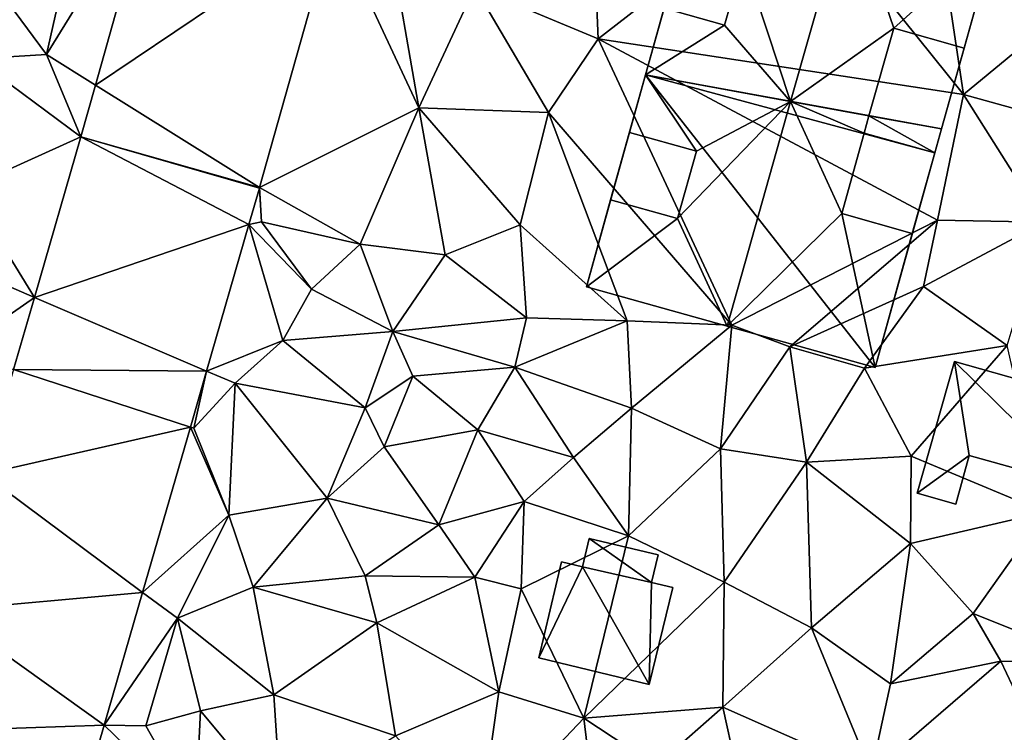
# Model space of a CAD drawing. Extents: x 572995 to 574072, y 6225980 to 6227022.
# Drawn here: x 573328 to 573360, y 6226549 to 6226572 of the extents above; entities that cross this region are included whole.
import ezdxf

# ---------------------------------------------------------------- set-up
doc = ezdxf.new("R2010")
doc.units = 0
doc.header["$MEASUREMENT"] = 0
for name, color, linetype in [('Bygninger_LOD2', 1, 'Continuous'), ('Terraen', 33, 'Continuous'), ('Terraen_vej', 33, 'Continuous')]:
    doc.layers.add(name, color=color, linetype=linetype)

# ---------------------------------------------------------------- blocks, each defined once
blk = doc.blocks.new('1km_6226_573_UTM32_ACAD_1_FMEBLOCK24')
at = {"layer": 'Terraen', "color": 9, "true_color": 0xbbbbbb}
for points in [[(17.46, 14.22, 77.16), (13.4, 11.87, 77.23), (16.11, 8.21, 77.24)], [(19.522, 13.746, 77.1), (17.46, 14.22, 77.16), (16.11, 8.21, 77.24)], [(19.522, 13.746, 77.1), (16.11, 8.21, 77.24), (17.686, 7.226, 77.227)], [(40.3, 13.67, 76.71), (33.78, 12.05, 77.98), (33.92, 8.72, 77.83)], [(40.3, 13.67, 76.71), (33.92, 8.72, 77.83), (45.71, 6.92, 77.85)], [(40.3, 13.67, 76.71), (45.71, 6.92, 77.85), (45.09, 11.1, 77.86)], [(25.377, 12.402, 77.024), (22.988, 3.917, 77.178), (28.13, 6.49, 77.94)], [(25.377, 12.402, 77.024), (28.13, 6.49, 77.94), (27.17, 11.99, 77.51)], [(13.82, 8.07, 77.62), (16.11, 8.21, 77.24), (13.4, 11.87, 77.23)], [(27.17, 11.99, 77.51), (28.13, 6.49, 77.94), (29.94, 10.39, 77.81)], [(29.94, 10.39, 77.81), (33.92, 8.72, 77.83), (33.78, 12.05, 77.98)], [(49.33, 9.9, 77.78), (45.09, 11.1, 77.86), (45.71, 6.92, 77.85)], [(29.94, 10.39, 77.81), (28.13, 6.49, 77.94), (32.31, 6.34, 77.95)], [(29.94, 10.39, 77.81), (32.31, 6.34, 77.95), (33.92, 8.72, 77.83)], [(49.33, 9.9, 77.78), (45.71, 6.92, 77.85), (51.77, 5.24, 77.8)], [(38.23, -0.52, 77.96), (33.92, 8.72, 77.83), (32.31, 6.34, 77.95)], [(38.23, -0.52, 77.96), (44.87, 2.86, 78.02), (33.92, 8.72, 77.83)], [(33.92, 8.72, 77.83), (44.87, 2.86, 78.02), (45.71, 6.92, 77.85)], [(17.215, 5.553, 77.259), (13.82, 8.07, 77.62), (13.55, 3.9, 77.4)], [(17.215, 5.553, 77.259), (16.11, 8.21, 77.24), (13.82, 8.07, 77.62)], [(17.686, 7.226, 77.227), (16.11, 8.21, 77.24), (17.215, 5.553, 77.259)], [(45.71, 6.92, 77.85), (44.87, 2.86, 78.02), (48.32, 2.8, 77.99)], [(45.71, 6.92, 77.85), (48.32, 2.8, 77.99), (51.77, 5.24, 77.8)], [(22.988, 3.917, 77.178), (26.24, 2.09, 77.9), (28.13, 6.49, 77.94)], [(28.13, 6.49, 77.94), (26.24, 2.09, 77.9), (28.98, 1.75, 78.08)], [(28.13, 6.49, 77.94), (31.4, 2.71, 77.99), (32.31, 6.34, 77.95)], [(28.13, 6.49, 77.94), (28.98, 1.75, 78.08), (31.4, 2.71, 77.99)], [(34.86, -0.39, 78.06), (32.31, 6.34, 77.95), (31.4, 2.71, 77.99)], [(38.23, -0.52, 77.96), (32.31, 6.34, 77.95), (34.86, -0.39, 78.06)], [(15.719, 0.371, 77.328), (17.215, 5.553, 77.259), (13.55, 3.9, 77.4)], [(15.719, 0.371, 77.328), (13.55, 3.9, 77.4), (14.2, 1.02, 77.42)], [(22.644, 2.728, 77.19), (23.05, 2.81, 77.14), (22.982, 3.898, 77.177)], [(22.982, 3.898, 77.177), (23.05, 2.81, 77.14), (22.988, 3.917, 77.178)], [(22.988, 3.917, 77.178), (23.05, 2.81, 77.14), (26.24, 2.09, 77.9)], [(21.278, -2.006, 77.245), (23.74, -1.02, 77.37), (22.644, 2.728, 77.19)], [(22.644, 2.728, 77.19), (24.66, 0.64, 77.31), (23.05, 2.81, 77.14)], [(22.644, 2.728, 77.19), (23.74, -1.02, 77.37), (24.66, 0.64, 77.31)], [(23.05, 2.81, 77.14), (24.66, 0.64, 77.31), (26.24, 2.09, 77.9)], [(31.61, -0.29, 77.95), (31.4, 2.71, 77.99), (28.98, 1.75, 78.08)], [(31.61, -0.29, 77.95), (34.86, -0.39, 78.06), (31.4, 2.71, 77.99)], [(38.23, -0.52, 77.96), (40.11, -1.22, 78.14), (44.87, 2.86, 78.02)], [(40.11, -1.22, 78.14), (44.42, 0.72, 77.98), (44.87, 2.86, 78.02)], [(44.87, 2.86, 78.02), (44.42, 0.72, 77.98), (48.32, 2.8, 77.99)], [(47.12, -1.18, 78.1), (48.32, 2.8, 77.99), (44.42, 0.72, 77.98)], [(27.29, -0.73, 77.6), (26.24, 2.09, 77.9), (24.66, 0.64, 77.31)], [(27.29, -0.73, 77.6), (28.98, 1.75, 78.08), (26.24, 2.09, 77.9)], [(27.29, -0.73, 77.6), (31.61, -0.29, 77.95), (28.98, 1.75, 78.08)], [(15.719, 0.371, 77.328), (14.2, 1.02, 77.42), (13.22, -1.36, 77.49)], [(27.29, -0.73, 77.6), (24.66, 0.64, 77.31), (23.74, -1.02, 77.37)], [(40.11, -1.22, 78.14), (42.52, -1.91, 78.09), (44.42, 0.72, 77.98)], [(47.12, -1.18, 78.1), (44.42, 0.72, 77.98), (42.52, -1.91, 78.09)], [(15.719, 0.371, 77.328), (13.22, -1.36, 77.49), (15.047, -1.955, 77.358)], [(27.29, -0.73, 77.6), (31.23, -1.88, 78.1), (31.61, -0.29, 77.95)], [(31.61, -0.29, 77.95), (31.23, -1.88, 78.1), (34.86, -0.39, 78.06)], [(34.99, -3.2, 78.24), (34.86, -0.39, 78.06), (31.23, -1.88, 78.1)], [(34.99, -3.2, 78.24), (38.23, -0.52, 77.96), (34.86, -0.39, 78.06)], [(37.87, -4.52, 78.33), (38.23, -0.52, 77.96), (34.99, -3.2, 78.24)], [(37.87, -4.52, 78.33), (40.11, -1.22, 78.14), (38.23, -0.52, 77.96)], [(27.29, -0.73, 77.6), (23.74, -1.02, 77.37), (26.4, -3.19, 78.23)], [(27.93, -2.17, 78.19), (27.29, -0.73, 77.6), (26.4, -3.19, 78.23)], [(27.93, -2.17, 78.19), (31.23, -1.88, 78.1), (27.29, -0.73, 77.6)], [(21.278, -2.006, 77.245), (22.2, -2.4, 77.3), (23.74, -1.02, 77.37)], [(22.2, -2.4, 77.3), (26.4, -3.19, 78.23), (23.74, -1.02, 77.37)], [(40.64, -4.95, 78.22), (40.11, -1.22, 78.14), (37.87, -4.52, 78.33)], [(40.64, -4.95, 78.22), (42.52, -1.91, 78.09), (40.11, -1.22, 78.14)], [(44.02, -4.75, 78.2), (47.12, -1.18, 78.1), (42.52, -1.91, 78.09)], [(48.35, -6.56, 78.1), (47.12, -1.18, 78.1), (44.02, -4.75, 78.2)], [(30.03, -3.9, 78.38), (31.23, -1.88, 78.1), (27.93, -2.17, 78.19)], [(30.03, -3.9, 78.38), (33.12, -4.8, 78.33), (31.23, -1.88, 78.1)], [(34.99, -3.2, 78.24), (31.23, -1.88, 78.1), (33.12, -4.8, 78.33)], [(20.755, -3.816, 77.266), (20.86, -3.85, 77.27), (21.278, -2.006, 77.245)], [(21.278, -2.006, 77.245), (20.86, -3.85, 77.27), (22.2, -2.4, 77.3)], [(27.01, -4.45, 77.31), (27.93, -2.17, 78.19), (26.4, -3.19, 78.23)], [(30.03, -3.9, 78.38), (27.93, -2.17, 78.19), (27.01, -4.45, 77.31)], [(44.02, -4.75, 78.2), (42.52, -1.91, 78.09), (40.64, -4.95, 78.22)], [(20.86, -3.85, 77.27), (22, -6.66, 77.34), (22.2, -2.4, 77.3)], [(25.17, -6.11, 77.31), (22.2, -2.4, 77.3), (22, -6.66, 77.34)], [(25.17, -6.11, 77.31), (26.4, -3.19, 78.23), (22.2, -2.4, 77.3)], [(25.17, -6.11, 77.31), (27.01, -4.45, 77.31), (26.4, -3.19, 78.23)], [(34.9, -7.33, 78.25), (34.99, -3.2, 78.24), (33.12, -4.8, 78.33)], [(34.9, -7.33, 78.25), (37.87, -4.52, 78.33), (34.99, -3.2, 78.24)], [(19.213, -9.154, 77.328), (22, -6.66, 77.34), (20.755, -3.816, 77.266)], [(20.755, -3.816, 77.266), (22, -6.66, 77.34), (20.86, -3.85, 77.27)], [(28.77, -6.97, 77.34), (30.03, -3.9, 78.38), (27.01, -4.45, 77.31)], [(31.53, -6.22, 77.86), (30.03, -3.9, 78.38), (28.77, -6.97, 77.34)], [(31.53, -6.22, 77.86), (33.12, -4.8, 78.33), (30.03, -3.9, 78.38)], [(25.17, -6.11, 77.31), (28.77, -6.97, 77.34), (27.01, -4.45, 77.31)], [(34.9, -7.33, 78.25), (37.99, -8.82, 78.23), (37.87, -4.52, 78.33)], [(40.64, -4.95, 78.22), (37.87, -4.52, 78.33), (37.99, -8.82, 78.23)], [(44.02, -4.75, 78.2), (40.64, -4.95, 78.22), (44, -7.57, 78.27)], [(48.35, -6.56, 78.1), (44.02, -4.75, 78.2), (44, -7.57, 78.27)], [(34.9, -7.33, 78.25), (33.12, -4.8, 78.33), (31.53, -6.22, 77.86)], [(40.64, -4.95, 78.22), (37.99, -8.82, 78.23), (40.81, -10.3, 78.17)], [(40.64, -4.95, 78.22), (40.81, -10.3, 78.17), (44, -7.57, 78.27)], [(22.78, -8.98, 78.3), (25.17, -6.11, 77.31), (22, -6.66, 77.34)], [(22.78, -8.98, 78.3), (26.4, -8.62, 77.37), (25.17, -6.11, 77.31)], [(26.4, -8.62, 77.37), (28.77, -6.97, 77.34), (25.17, -6.11, 77.31)], [(31.53, -6.22, 77.86), (28.77, -6.97, 77.34), (29.94, -8.66, 77.21)], [(31.53, -6.22, 77.86), (29.94, -8.66, 77.21), (31.43, -9.04, 78.37)], [(34.9, -7.33, 78.25), (31.53, -6.22, 77.86), (31.43, -9.04, 78.37)], [(19.213, -9.154, 77.328), (20.34, -9.99, 77.38), (22, -6.66, 77.34)], [(22.78, -8.98, 78.3), (22, -6.66, 77.34), (20.34, -9.99, 77.38)], [(48.35, -6.56, 78.1), (44, -7.57, 78.27), (46.02, -9.84, 78.37)], [(50.05, -11.45, 78.18), (48.35, -6.56, 78.1), (46.02, -9.84, 78.37)], [(26.4, -8.62, 77.37), (29.94, -8.66, 77.21), (28.77, -6.97, 77.34)], [(34.9, -7.33, 78.25), (31.43, -9.04, 78.37), (33.46, -13.22, 78.45)], [(34.9, -7.33, 78.25), (33.46, -13.22, 78.45), (37.99, -8.82, 78.23)], [(43.36, -12.11, 78.26), (44, -7.57, 78.27), (40.81, -10.3, 78.17)], [(46.02, -9.84, 78.37), (44, -7.57, 78.27), (43.36, -12.11, 78.26)], [(26.77, -10.14, 78.52), (26.4, -8.62, 77.37), (22.78, -8.98, 78.3)], [(26.77, -10.14, 78.52), (29.94, -8.66, 77.21), (26.4, -8.62, 77.37)], [(30.71, -12.36, 78.58), (29.94, -8.66, 77.21), (26.77, -10.14, 78.52)], [(30.71, -12.36, 78.58), (31.43, -9.04, 78.37), (29.94, -8.66, 77.21)], [(37.94, -12.86, 78.36), (37.99, -8.82, 78.23), (33.46, -13.22, 78.45)], [(37.94, -12.86, 78.36), (40.81, -10.3, 78.17), (37.99, -8.82, 78.23)], [(17.974, -13.446, 77.377), (20.34, -9.99, 77.38), (19.213, -9.154, 77.328)], [(23.45, -12.46, 78.42), (22.78, -8.98, 78.3), (20.34, -9.99, 77.38)], [(23.45, -12.46, 78.42), (26.77, -10.14, 78.52), (22.78, -8.98, 78.3)], [(30.71, -12.36, 78.58), (33.46, -13.22, 78.45), (31.43, -9.04, 78.37)], [(46.92, -11.38, 78.24), (46.02, -9.84, 78.37), (43.36, -12.11, 78.26)], [(46.92, -11.38, 78.24), (50.05, -11.45, 78.18), (46.02, -9.84, 78.37)], [(17.974, -13.446, 77.377), (19.32, -13.46, 77.39), (20.34, -9.99, 77.38)], [(21.08, -12.98, 78.33), (20.34, -9.99, 77.38), (19.32, -13.46, 77.39)], [(23.45, -12.46, 78.42), (20.34, -9.99, 77.38), (21.08, -12.98, 78.33)], [(23.45, -12.46, 78.42), (27.38, -13.79, 78.86), (26.77, -10.14, 78.52)], [(30.71, -12.36, 78.58), (26.77, -10.14, 78.52), (27.38, -13.79, 78.86)], [(37.94, -12.86, 78.36), (42.73, -14.98, 78.36), (40.81, -10.3, 78.17)], [(43.36, -12.11, 78.26), (40.81, -10.3, 78.17), (42.73, -14.98, 78.36)], [(46.92, -11.38, 78.24), (42.73, -14.98, 78.36), (48.75, -15.25, 78.25)], [(46.92, -11.38, 78.24), (43.36, -12.11, 78.26), (42.73, -14.98, 78.36)], [(46.92, -11.38, 78.24), (48.75, -15.25, 78.25), (50.05, -11.45, 78.18)], [(30.09, -16.77, 78.69), (30.71, -12.36, 78.58), (27.38, -13.79, 78.86)], [(30.09, -16.77, 78.69), (33.46, -13.22, 78.45), (30.71, -12.36, 78.58)], [(23.68, -16.1, 78.82), (23.45, -12.46, 78.42), (21.08, -12.98, 78.33)], [(23.68, -16.1, 78.82), (27.38, -13.79, 78.86), (23.45, -12.46, 78.42)], [(21.08, -12.98, 78.33), (19.32, -13.46, 77.39), (20.92, -16.29, 78.46)], [(23.68, -16.1, 78.82), (21.08, -12.98, 78.33), (20.92, -16.29, 78.46)], [(35.79, -14.75, 78.52), (37.94, -12.86, 78.36), (33.46, -13.22, 78.45)], [(35.79, -14.75, 78.52), (38.74, -16.48, 78.32), (37.94, -12.86, 78.36)], [(37.94, -12.86, 78.36), (38.74, -16.48, 78.32), (42.73, -14.98, 78.36)], [(33.93, -17.14, 78.64), (33.46, -13.22, 78.45), (30.09, -16.77, 78.69)], [(33.93, -17.14, 78.64), (35.79, -14.75, 78.52), (33.46, -13.22, 78.45)], [(16.638, -18.072, 77.431), (20.92, -16.29, 78.46), (17.974, -13.446, 77.377)], [(17.974, -13.446, 77.377), (20.92, -16.29, 78.46), (19.32, -13.46, 77.39)]]:
    blk.add_polyline3d(points, close=True, dxfattribs=at)
blk = doc.blocks.new('1km_6226_573_UTM32_ACAD_1_FMEBLOCK76')
at = {"layer": 'Terraen_vej', "color": 251, "true_color": 0x555555}
for points in [[(19.522, 13.746, 77.1), (17.686, 7.226, 77.227), (25.377, 12.402, 77.024)], [(17.686, 7.226, 77.227), (22.988, 3.917, 77.178), (25.377, 12.402, 77.024)], [(17.686, 7.226, 77.227), (17.215, 5.553, 77.259), (22.988, 3.917, 77.178)], [(15.719, 0.371, 77.328), (22.644, 2.728, 77.19), (17.215, 5.553, 77.259)], [(17.215, 5.553, 77.259), (22.982, 3.898, 77.177), (22.988, 3.917, 77.178)], [(17.215, 5.553, 77.259), (22.644, 2.728, 77.19), (22.982, 3.898, 77.177)], [(15.719, 0.371, 77.328), (21.278, -2.006, 77.245), (22.644, 2.728, 77.19)], [(15.719, 0.371, 77.328), (15.047, -1.955, 77.358), (21.278, -2.006, 77.245)], [(15.047, -1.955, 77.358), (14.07, -5.337, 77.403), (20.755, -3.816, 77.266)], [(15.047, -1.955, 77.358), (20.755, -3.816, 77.266), (21.278, -2.006, 77.245)], [(14.07, -5.337, 77.403), (19.213, -9.154, 77.328), (20.755, -3.816, 77.266)], [(14.07, -5.337, 77.403), (12.799, -9.741, 77.461), (19.213, -9.154, 77.328)], [(12.799, -9.741, 77.461), (17.974, -13.446, 77.377), (19.213, -9.154, 77.328)], [(12.799, -9.741, 77.461), (11.669, -13.654, 77.513), (17.974, -13.446, 77.377)], [(11.669, -13.654, 77.513), (16.638, -18.072, 77.431), (17.974, -13.446, 77.377)]]:
    blk.add_polyline3d(points, close=True, dxfattribs=at)
blk = doc.blocks.new('building_46533')
at = {"layer": 'Bygninger_LOD2', "color": 16, "true_color": 0x7e0000}
for points in [[(-5.64, -2.645, 77.86), (-3.68, 4.395, 77.85), (5.64, 1.795, 77.73), (3.91, -4.395, 77.79)], [(-3.68, 4.395, 77.85), (-4.44, 1.655, 82.16), (-5.64, -2.645, 77.86)], [(-3.68, 4.395, 82.16), (-4.44, 1.655, 82.16), (-3.68, 4.395, 77.85)], [(-2.48, 1.095, 83.97), (-4.44, 1.655, 82.16), (-3.68, 4.395, 82.16)], [(-3.68, 4.395, 82.16), (0.92, 3.115, 86.2), (5.64, 1.795, 82.06)], [(-3.68, 4.395, 77.85), (-3.68, 4.395, 82.16), (5.64, 1.795, 82.06)], [(5.64, 1.795, 77.73), (-3.68, 4.395, 77.85), (5.64, 1.795, 82.06)], [(0.92, 3.115, 86.2), (-2.48, 1.095, 83.97), (-3.68, 4.395, 82.16)], [(-0.96, -3.505, 86.19), (-2.48, 1.095, 83.97), (0.92, 3.115, 86.2)], [(-0.96, -3.505, 86.19), (0.92, 3.115, 86.2), (2.37, -1.135, 84.04)], [(2.37, -1.135, 84.04), (0.92, 3.115, 86.2), (5.64, 1.795, 82.06)], [(-4.44, 1.655, 82.16), (-5.04, -0.495, 82.17), (-5.64, -2.645, 77.86)], [(-5.04, -0.495, 84.03), (-5.04, -0.495, 82.17), (-4.44, 1.655, 82.16)], [(-4.44, 1.655, 84.04), (-5.04, -0.495, 84.03), (-4.44, 1.655, 82.16)], [(-2.48, 1.095, 83.97), (-3.09, -1.045, 83.96), (-5.04, -0.495, 84.03), (-4.44, 1.655, 84.04)], [(-4.44, 1.655, 84.04), (-2.48, 1.095, 83.97), (-4.44, 1.655, 82.16)], [(2.37, -1.135, 84.04), (5.64, 1.795, 82.06), (4.64, -1.785, 82.04)], [(5.64, 1.795, 77.73), (4.64, -1.785, 82.04), (3.91, -4.395, 77.79)], [(5.64, 1.795, 77.73), (5.64, 1.795, 82.06), (4.64, -1.785, 82.04)], [(-0.96, -3.505, 86.19), (-3.09, -1.045, 83.96), (-2.48, 1.095, 83.97)], [(-5.04, -0.495, 82.17), (-5.64, -2.645, 82.17), (-5.64, -2.645, 77.86)], [(-5.64, -2.645, 82.17), (-5.04, -0.495, 82.17), (-3.09, -1.045, 83.96)], [(-5.04, -0.495, 82.17), (-3.09, -1.045, 83.96), (-5.04, -0.495, 84.03)], [(-0.96, -3.505, 86.19), (-5.64, -2.645, 82.17), (-3.09, -1.045, 83.96)], [(1.571, -3.966, 84.031), (-0.96, -3.505, 86.19), (2.37, -1.135, 84.04)], [(3.91, -4.395, 84.06), (1.571, -3.966, 84.031), (2.37, -1.135, 84.04), (4.64, -1.785, 84.07)], [(4.64, -1.785, 82.04), (2.37, -1.135, 84.04), (4.64, -1.785, 84.07)], [(3.91, -4.395, 84.06), (4.64, -1.785, 82.04), (4.64, -1.785, 84.07)], [(3.91, -4.395, 82.04), (4.64, -1.785, 82.04), (3.91, -4.395, 84.06)], [(3.91, -4.395, 77.79), (4.64, -1.785, 82.04), (3.91, -4.395, 82.04)], [(1.571, -3.966, 84.031), (-5.64, -2.645, 77.86), (3.91, -4.395, 77.79)], [(-5.64, -2.645, 82.17), (-5.64, -2.645, 77.86), (1.571, -3.966, 84.031)], [(-0.96, -3.505, 86.19), (-5.64, -2.645, 82.17), (1.571, -3.966, 84.031)], [(1.571, -3.966, 84.031), (3.91, -4.395, 77.79), (3.91, -4.395, 82.04)], [(3.91, -4.395, 84.06), (1.571, -3.966, 84.031), (3.91, -4.395, 82.04)]]:
    blk.add_3dface(points, dxfattribs=at)
blk = doc.blocks.new('building_126445')
at = {"layer": 'Bygninger_LOD2', "color": 16, "true_color": 0x7e0000}
for points in [[(-4.49, -1.195, 80.45), (-3.29, 3.055, 80.46), (-3.29, 3.055, 78.08), (-4.49, -1.195, 78.17)], [(-2.81, 0.025, 78.14), (-4.49, -1.195, 78.17), (-3.29, 3.055, 78.08)], [(-2.81, 0.025, 80.37), (-4.49, -1.195, 80.45), (-3.29, 3.055, 80.46)], [(-3.29, 3.055, 80.46), (4.49, 0.865, 79.92), (4.49, 0.865, 77.95), (-3.29, 3.055, 78.08)], [(0.82, -0.995, 78.24), (-3.29, 3.055, 78.08), (4.49, 0.865, 77.95)], [(0.82, -0.995, 78.24), (-2.81, 0.025, 78.14), (-3.29, 3.055, 78.08)], [(4.49, 0.865, 79.92), (0.82, -0.995, 80.12), (-3.29, 3.055, 80.46)], [(0.82, -0.995, 80.12), (-2.81, 0.025, 80.37), (-3.29, 3.055, 80.46)], [(4.49, 0.865, 77.95), (3.18, -3.055, 78.07), (0.82, -0.995, 78.24)], [(4.49, 0.865, 79.92), (3.79, -1.605, 79.92), (0.82, -0.995, 80.12)], [(4.49, 0.865, 77.95), (3.79, -1.605, 78.1), (3.18, -3.055, 78.07)], [(4.49, 0.865, 79.92), (3.79, -1.605, 79.92), (3.79, -1.605, 78.1), (4.49, 0.865, 77.95)], [(-3.25, -1.545, 78.14), (-4.49, -1.195, 78.17), (-2.81, 0.025, 78.14)], [(-3.25, -1.545, 80.37), (-4.49, -1.195, 80.45), (-2.81, 0.025, 80.37)], [(-2.81, 0.025, 80.37), (-3.25, -1.545, 80.37), (-3.25, -1.545, 78.14), (-2.81, 0.025, 78.14)], [(0.82, -0.995, 80.12), (-2.81, 0.025, 80.37), (-2.81, 0.025, 78.14), (0.82, -0.995, 78.24)], [(-3.25, -1.545, 80.37), (-4.49, -1.195, 80.45), (-4.49, -1.195, 78.17), (-3.25, -1.545, 78.14)], [(3.18, -3.055, 78.07), (0.46, -2.285, 78.1), (0.82, -0.995, 78.24)], [(0.46, -2.285, 80.12), (0.82, -0.995, 80.12), (0.82, -0.995, 78.24), (0.46, -2.285, 78.1)], [(3.18, -3.055, 79.93), (0.46, -2.285, 80.12), (0.82, -0.995, 80.12)], [(3.79, -1.605, 79.92), (3.18, -3.055, 79.93), (0.82, -0.995, 80.12)], [(3.79, -1.605, 79.92), (3.18, -3.055, 79.93), (3.18, -3.055, 78.07), (3.79, -1.605, 78.1)], [(3.18, -3.055, 79.93), (0.46, -2.285, 80.12), (0.46, -2.285, 78.1), (3.18, -3.055, 78.07)]]:
    blk.add_3dface(points, dxfattribs=at)
blk = doc.blocks.new('building_29931')
at = {"layer": 'Bygninger_LOD2', "color": 16, "true_color": 0x7e0000}
for points in [[(-4.95, 0.685, 82.19), (-3.82, 4.725, 77.86), (-5.73, -2.125, 77.95)], [(3.59, -4.725, 78.04), (-5.73, -2.125, 77.95), (-3.82, 4.725, 77.86)], [(-4.34, 2.865, 82.18), (-3.82, 4.725, 77.86), (-4.95, 0.685, 82.19)], [(-3.82, 4.725, 82.17), (-3.82, 4.725, 77.86), (-4.34, 2.865, 82.18)], [(-3.82, 4.725, 82.17), (-2.18, 2.255, 84.07), (-4.34, 2.865, 82.18)], [(0.86, 3.865, 86.19), (-3.82, 4.725, 82.17), (3.391, 3.404, 84.031)], [(3.391, 3.404, 84.031), (-3.82, 4.725, 82.17), (-3.82, 4.725, 77.86)], [(3.391, 3.404, 84.031), (-3.82, 4.725, 77.86), (5.73, 2.975, 77.79)], [(5.52, 2.205, 77.87), (3.59, -4.725, 78.04), (-3.82, 4.725, 77.86)], [(5.73, 2.975, 77.79), (5.52, 2.205, 77.87), (-3.82, 4.725, 77.86)], [(0.86, 3.865, 86.19), (-2.18, 2.255, 84.07), (-3.82, 4.725, 82.17)], [(-2.18, 2.255, 84.07), (0.86, 3.865, 86.19), (-2.79, 0.085, 84.09)], [(0.86, 3.865, 86.19), (-1.19, -3.395, 86.23), (-2.79, 0.085, 84.09)], [(2.51, 0.245, 84.03), (-1.19, -3.395, 86.23), (0.86, 3.865, 86.19)], [(2.51, 0.245, 84.03), (0.86, 3.865, 86.19), (3.24, 2.845, 84.03)], [(0.86, 3.865, 86.19), (3.391, 3.404, 84.031), (3.24, 2.845, 84.03)], [(3.24, 2.845, 84.03), (3.391, 3.404, 84.031), (5.52, 2.205, 82.04)], [(5.73, 2.975, 77.79), (5.73, 2.975, 82.04), (3.391, 3.404, 84.031)], [(3.391, 3.404, 84.031), (5.73, 2.975, 82.04), (5.52, 2.205, 82.04)], [(-4.95, 0.685, 84.03), (-4.34, 2.865, 84.01), (-4.95, 0.685, 82.19)], [(-4.34, 2.865, 84.01), (-4.34, 2.865, 82.18), (-4.95, 0.685, 82.19)], [(-2.18, 2.255, 84.07), (-2.79, 0.085, 84.09), (-4.95, 0.685, 84.03), (-4.34, 2.865, 84.01)], [(-4.34, 2.865, 84.01), (-2.18, 2.255, 84.07), (-4.34, 2.865, 82.18)], [(5.73, 2.975, 82.04), (5.52, 2.205, 77.87), (5.52, 2.205, 82.04)], [(5.73, 2.975, 82.04), (5.73, 2.975, 77.79), (5.52, 2.205, 77.87)], [(2.51, 0.245, 84.03), (3.24, 2.845, 84.03), (5.52, 2.205, 84.09), (4.79, -0.395, 84.06)], [(5.52, 2.205, 82.04), (3.24, 2.845, 84.03), (5.52, 2.205, 84.09)], [(4.79, -0.395, 82.05), (5.52, 2.205, 77.87), (3.59, -4.725, 78.04)], [(5.52, 2.205, 82.04), (5.52, 2.205, 77.87), (4.79, -0.395, 82.05)], [(4.79, -0.395, 84.06), (5.52, 2.205, 84.09), (5.52, 2.205, 82.04)], [(4.79, -0.395, 84.06), (5.52, 2.205, 82.04), (4.79, -0.395, 82.05)], [(-4.95, 0.685, 82.19), (-5.73, -2.125, 77.95), (-5.73, -2.125, 82.21)], [(-2.79, 0.085, 84.09), (-5.73, -2.125, 82.21), (-4.95, 0.685, 82.19)], [(-4.95, 0.685, 82.19), (-2.79, 0.085, 84.09), (-4.95, 0.685, 84.03)], [(-2.79, 0.085, 84.09), (-1.19, -3.395, 86.23), (-5.73, -2.125, 82.21)], [(-1.19, -3.395, 86.23), (2.51, 0.245, 84.03), (3.59, -4.725, 82.07)], [(4.79, -0.395, 84.06), (2.51, 0.245, 84.03), (4.79, -0.395, 82.05)], [(3.59, -4.725, 82.07), (2.51, 0.245, 84.03), (4.79, -0.395, 82.05)], [(4.79, -0.395, 82.05), (3.59, -4.725, 78.04), (3.59, -4.725, 82.07)], [(3.59, -4.725, 82.07), (-1.19, -3.395, 86.23), (-5.73, -2.125, 82.21)], [(-5.73, -2.125, 77.95), (3.59, -4.725, 82.07), (-5.73, -2.125, 82.21)], [(3.59, -4.725, 78.04), (3.59, -4.725, 82.07), (-5.73, -2.125, 77.95)]]:
    blk.add_3dface(points, dxfattribs=at)
blk = doc.blocks.new('building_78818')
at = {"layer": 'Bygninger_LOD2', "color": 16, "true_color": 0x7e0000}
for points in [[(-0.755, 1.44, 80.53), (-0.535, 2.36, 80.57), (-0.535, 2.36, 78.32), (-0.755, 1.44, 78.4)], [(-0.535, 2.36, 78.32), (1.475, 0.94, 78.26), (-0.755, 1.44, 78.4)], [(1.475, 0.94, 80.77), (-0.755, 1.44, 80.53), (-0.535, 2.36, 80.57)], [(1.695, 1.83, 78.23), (-0.535, 2.36, 78.32), (-0.535, 2.36, 80.57), (1.695, 1.83, 80.82)], [(-0.535, 2.36, 78.32), (1.695, 1.83, 78.23), (1.475, 0.94, 78.26)], [(1.695, 1.83, 80.82), (1.475, 0.94, 80.77), (-0.535, 2.36, 80.57)], [(-2.165, -1.5, 80.3), (-1.425, 1.6, 80.45), (-1.425, 1.6, 78.38), (-2.165, -1.5, 78.43)], [(-0.755, 1.44, 78.4), (-2.165, -1.5, 78.43), (-1.425, 1.6, 78.38)], [(-2.165, -1.5, 80.3), (-1.425, 1.6, 80.45), (-0.755, 1.44, 80.53)], [(-1.425, 1.6, 80.45), (-0.755, 1.44, 80.53), (-0.755, 1.44, 78.4), (-1.425, 1.6, 78.38)], [(1.475, 0.94, 78.26), (1.695, 1.83, 78.23), (1.695, 1.83, 80.82), (1.475, 0.94, 80.77)], [(-0.755, 1.44, 78.4), (1.405, -2.36, 78.47), (-2.165, -1.5, 78.43)], [(-2.165, -1.5, 80.3), (-0.755, 1.44, 80.53), (1.405, -2.36, 80.69)], [(1.475, 0.94, 78.26), (1.405, -2.36, 78.47), (-0.755, 1.44, 78.4)], [(1.405, -2.36, 80.69), (-0.755, 1.44, 80.53), (1.475, 0.94, 80.77)], [(2.165, 0.77, 78.27), (1.405, -2.36, 78.47), (1.475, 0.94, 78.26)], [(2.165, 0.77, 80.85), (1.405, -2.36, 80.69), (1.475, 0.94, 80.77)], [(1.405, -2.36, 78.47), (2.165, 0.77, 78.27), (2.165, 0.77, 80.85), (1.405, -2.36, 80.69)], [(2.165, 0.77, 78.27), (1.475, 0.94, 78.26), (1.475, 0.94, 80.77), (2.165, 0.77, 80.85)], [(1.405, -2.36, 78.47), (1.405, -2.36, 80.69), (-2.165, -1.5, 80.3), (-2.165, -1.5, 78.43)]]:
    blk.add_3dface(points, dxfattribs=at)

msp = doc.modelspace()

# ---------------------------------------------------------------- block references
at = {"layer": 'Bygninger_LOD2', "color": 16, "true_color": 0x7e0000}
for name, p in [('building_46533', (573353.59, 6226572.705)), ('building_29931', (573351.77, 6226565.335)), ('building_126445', (573361.21, 6226557.745)), ('building_78818', (573346.665, 6226552.73))]:
    msp.add_blockref(name, p, dxfattribs=at)
at = {"layer": 'Terraen', "color": 9, "true_color": 0xbbbbbb}
msp.add_blockref('1km_6226_573_UTM32_ACAD_1_FMEBLOCK24', (573312.5, 6226562.5), dxfattribs=at)
at = {"layer": 'Terraen_vej', "color": 251, "true_color": 0x555555}
msp.add_blockref('1km_6226_573_UTM32_ACAD_1_FMEBLOCK76', (573312.5, 6226562.5), dxfattribs=at)

doc.saveas('drawing.dxf')
